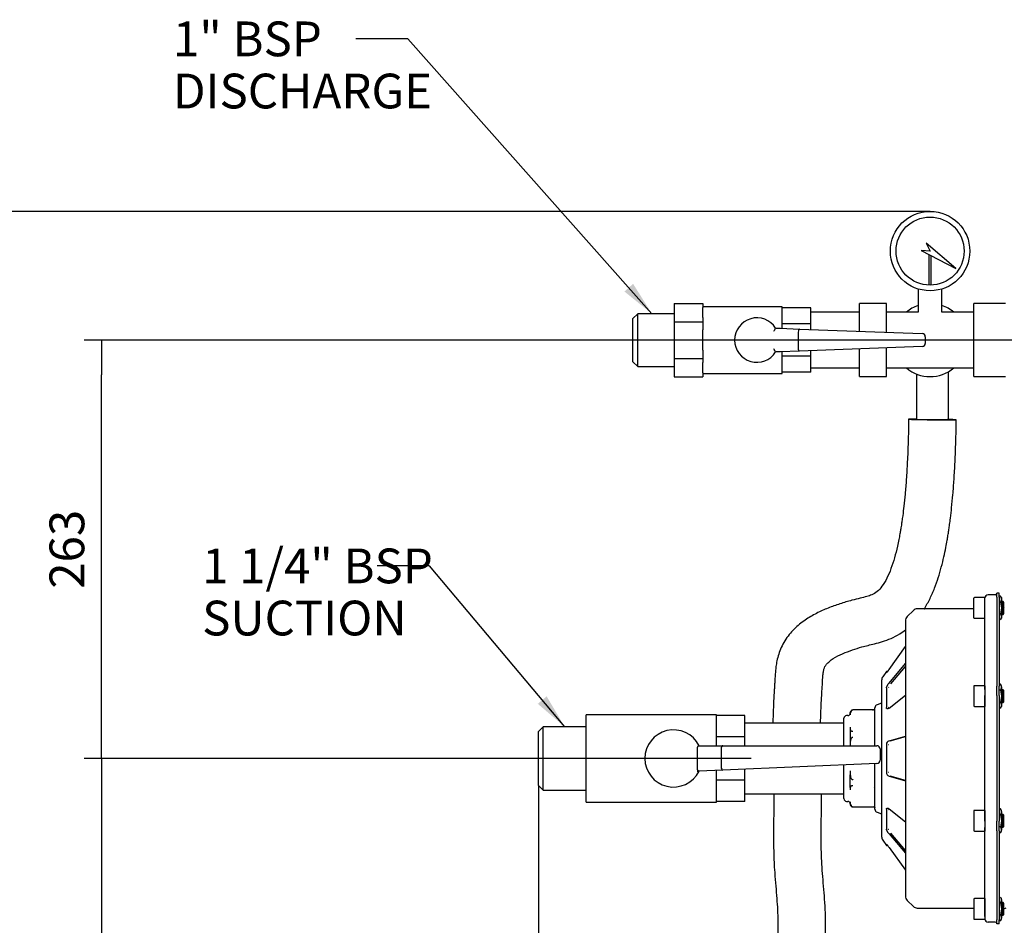
# Model space of a CAD drawing. Units: millimetres. Extents: x 62 to 2571, y 62 to 1794.
# Drawn here: x 590 to 1210, y 595 to 1165 of the extents above; entities that cross this region are included whole.
import ezdxf
from ezdxf.enums import TextEntityAlignment as Align
from ezdxf.lldxf.tags import DXFTag

# ---------------------------------------------------------------- set-up
doc = ezdxf.new("R2010")
doc.units = ezdxf.units.MM
for name, color, linetype in [('002613550_4', 7, 'Continuous'), ('002630658_4', 7, 'Continuous'), ('1_1-4_PIPE', 7, 'Continuous'), ('1_1-4_VALVE', 7, 'Continuous'), ('1_PIPEWORK_210-5', 7, 'Continuous'), ('1_VALVE', 7, 'Continuous'), ('CORPO-POMPA-CA_4', 7, 'Continuous'), ('Default', 7, 'Continuous'), ('FLANGIA-ASP-CA70', 7, 'Continuous'), ('VE_1003-FLEX_120', 7, 'Continuous'), ('VE_GAUGE', 7, 'Continuous')]:
    doc.layers.add(name, color=color, linetype=linetype)
doc.styles.add('SEACAD_seiso_ttf', font='AGENCYR.TTF')
tags = doc.linetypes.add('CENTER2', pattern=[28.575, 19.05, -3.175, 3.175, -3.175]).pattern_tags.tags
tags[10:11] = [DXFTag(74, 4), DXFTag(75, 0), DXFTag(340, '0'), DXFTag(46, 0.0), DXFTag(50, 0.0), DXFTag(44, 0.0), DXFTag(45, 0.0)]
tags[8:9] = [DXFTag(74, 4), DXFTag(75, 0), DXFTag(340, '0'), DXFTag(46, 0.0), DXFTag(50, 0.0), DXFTag(44, 0.0), DXFTag(45, 0.0)]
tags[6:7] = [DXFTag(74, 4), DXFTag(75, 0), DXFTag(340, '0'), DXFTag(46, 0.0), DXFTag(50, 0.0), DXFTag(44, 0.0), DXFTag(45, 0.0)]
tags[4:5] = [DXFTag(74, 4), DXFTag(75, 0), DXFTag(340, '0'), DXFTag(46, 0.0), DXFTag(50, 0.0), DXFTag(44, 0.0), DXFTag(45, 0.0)]
doc.dimstyles.new('ISO', dxfattribs={"dimtxt": 21.875, "dimasz": 21.875, "dimexe": 10.9375, "dimexo": 0, "dimgap": 10.9375, "dimtad": 1, "dimdec": 0, "dimtxsty": 'SEACAD_seiso_ttf', "dimblk1": '_SE_FILLED', "dimblk2": '_SE_FILLED', "dimsah": 1, "dimcen": 10.9375, "dimadec": 0, "dimazin": 0, "dimtfac": 1, "dimtdec": 0, "dimtmove": 0, "dimatfit": 3, "dimfxl": 1, "dimtolj": 1, "dimarcsym": 0})

# ---------------------------------------------------------------- blocks, each defined once
blk = doc.blocks.new('SEANNOT_GROUP')
at = {"layer": 'Default', "color": 7, "linetype": 'CENTER2'}
blk.add_line((1391.88, 963.26), (899.45, 963.26), dxfattribs=at)
blk = doc.blocks.new('SEANNOT_GROUP2')
at = {"layer": 'Default', "color": 7, "linetype": 'CENTER2'}
blk.add_line((1050.72, 699.96), (881.74, 699.96), dxfattribs=at)
blk = doc.blocks.new('SEANNOT_GROUP3')
at = {"layer": 'Default', "linetype": 'Continuous'}
blk.add_hatch(color=7, dxfattribs=at).paths.add_polyline_path([(970.99, 993.8), (988.24, 979.86), (976.45, 998.64)])
at = {"layer": 'Default', "color": 7, "linetype": 'Continuous'}
blk.add_line((834.73, 1152.8), (801.91, 1152.8), dxfattribs=at)
blk.add_lwpolyline([(834.73, 1152.8), (988.24, 979.86)], dxfattribs=at)
at = {"layer": 'Default', "color": 7, "linetype": 'Continuous', "style": 'SEACAD_seiso_ttf'}
for s, p in [('1" BSP', (686.87, 1163.74)), ('DISCHARGE', (686.87, 1130.92))]:
    blk.add_text(s, height=21.875, dxfattribs=at).set_placement(p, align=Align.TOP_LEFT)
blk = doc.blocks.new('SEANNOT_GROUP4')
at = {"layer": 'Default', "linetype": 'Continuous'}
blk.add_hatch(color=7, dxfattribs=at).paths.add_polyline_path([(916.46, 734.34), (933.34, 719.96), (922.04, 739.04)])
at = {"layer": 'Default', "color": 7, "linetype": 'Continuous'}
blk.add_line((848.11, 821.14), (815.3, 821.14), dxfattribs=at)
blk.add_lwpolyline([(848.11, 821.14), (933.34, 719.96)], dxfattribs=at)
at = {"layer": 'Default', "color": 7, "linetype": 'Continuous', "style": 'SEACAD_seiso_ttf'}
for s, p in [('1 1/4" BSP', (705.23, 832.07)), ('SUCTION', (705.23, 799.26))]:
    blk.add_text(s, height=21.875, dxfattribs=at).set_placement(p, align=Align.TOP_LEFT)
blk = doc.blocks.new('SE1')
at = {"layer": '002613550_4', "color": 7, "linetype": 'Continuous'}
for p, q in [((1190.84, 788.56), (1190.84, 800.76)), ((1197.84, 801.16), (1191.24, 801.16)), ((1197.84, 788.16), (1197.84, 801.16)), ((1209.34, 798.66), (1208.34, 798.66)), ((1209.34, 790.66), (1209.34, 798.66)), ((1209.84, 798.16), (1209.34, 798.66)), ((1209.84, 791.16), (1209.84, 798.16)), ((1191.24, 788.16), (1197.84, 788.16)), ((1208.34, 790.66), (1209.34, 790.66)), ((1209.34, 790.66), (1209.84, 791.16)), ((1190.84, 745.29), (1190.84, 733.09)), ((1197.84, 745.69), (1191.24, 745.69)), ((1197.84, 745.69), (1197.84, 732.69)), ((1209.34, 743.19), (1208.34, 743.19)), ((1209.34, 735.19), (1209.34, 743.19)), ((1209.84, 742.69), (1209.34, 743.19)), ((1209.84, 735.69), (1209.84, 742.69)), ((1191.24, 732.69), (1197.84, 732.69)), ((1208.34, 735.19), (1209.34, 735.19)), ((1209.34, 735.19), (1209.84, 735.69)), ((1190.84, 666.84), (1190.84, 654.64)), ((1197.84, 667.24), (1191.24, 667.24)), ((1197.84, 667.24), (1197.84, 654.24)), ((1209.34, 664.74), (1208.34, 664.74)), ((1209.34, 656.74), (1209.34, 664.74)), ((1209.84, 664.24), (1209.34, 664.74)), ((1209.84, 657.24), (1209.84, 664.24)), ((1209.34, 656.74), (1209.84, 657.24)), ((1191.24, 654.24), (1197.84, 654.24)), ((1208.34, 656.74), (1209.34, 656.74)), ((1190.84, 611.37), (1190.84, 599.17)), ((1197.84, 611.77), (1191.24, 611.77)), ((1197.84, 611.77), (1197.84, 598.77)), ((1209.34, 609.27), (1208.34, 609.27)), ((1209.34, 601.27), (1209.34, 609.27)), ((1209.84, 608.77), (1209.34, 609.27)), ((1209.84, 601.77), (1209.84, 608.77)), ((1208.34, 601.27), (1209.34, 601.27)), ((1209.34, 601.27), (1209.84, 601.77)), ((1191.24, 598.77), (1197.84, 598.77))]:
    blk.add_line(p, q, dxfattribs=at)
for centre, start, end in [((1191.24, 800.76), 90, 180), ((1191.24, 788.56), 180, 270), ((1191.24, 745.29), 90, 180), ((1191.24, 733.09), 180, 270), ((1191.24, 666.84), 90, 180), ((1191.24, 654.64), 180, 270), ((1191.24, 611.37), 90, 180), ((1191.24, 599.17), 180, 270)]:
    blk.add_arc(centre, 0.4, start, end, dxfattribs=at)
at = {"layer": '002630658_4', "color": 7, "linetype": 'Continuous'}
for p, q in [((1207.76, 802.17), (1206.84, 802.17)), ((1207.76, 802.17), (1208.34, 800.29)), ((1208.34, 801.16), (1207.76, 802.17)), ((1208.34, 800.29), (1207.76, 798.41)), ((1208.34, 801.16), (1208.34, 800.29)), ((1208.34, 800.29), (1208.34, 794.66)), ((1207.76, 798.41), (1206.84, 798.41)), ((1207.76, 798.41), (1208.34, 794.66)), ((1208.34, 794.66), (1207.76, 790.91)), ((1208.34, 794.66), (1208.34, 789.03)), ((1207.76, 790.91), (1206.84, 790.91)), ((1207.76, 790.91), (1208.34, 789.03)), ((1208.34, 789.03), (1207.76, 787.16)), ((1207.76, 787.16), (1208.34, 788.16)), ((1208.34, 789.03), (1208.34, 788.16)), ((1207.76, 746.69), (1206.84, 746.69)), ((1207.76, 746.69), (1208.34, 744.82)), ((1208.34, 745.69), (1207.76, 746.69)), ((1208.34, 744.82), (1207.76, 742.94)), ((1208.34, 744.82), (1208.34, 745.69)), ((1208.34, 744.82), (1208.34, 739.19)), ((1207.76, 742.94), (1206.84, 742.94)), ((1207.76, 742.94), (1208.34, 739.19)), ((1208.34, 739.19), (1207.76, 735.44)), ((1208.34, 739.19), (1208.34, 733.56)), ((1207.76, 735.44), (1206.84, 735.44)), ((1207.76, 731.68), (1206.84, 731.68)), ((1207.76, 735.44), (1208.34, 733.56)), ((1208.34, 733.56), (1207.76, 731.68)), ((1207.76, 731.68), (1208.34, 732.69)), ((1208.34, 733.56), (1208.34, 732.69)), ((1207.76, 668.24), (1206.84, 668.24)), ((1207.76, 664.49), (1206.84, 664.49)), ((1207.76, 668.24), (1208.34, 666.37)), ((1208.34, 667.24), (1207.76, 668.24)), ((1208.34, 666.37), (1207.76, 664.49)), ((1207.76, 664.49), (1208.34, 660.74)), ((1208.34, 666.37), (1208.34, 667.24)), ((1208.34, 666.37), (1208.34, 660.74)), ((1207.76, 656.99), (1206.84, 656.99)), ((1208.34, 660.74), (1207.76, 656.99)), ((1207.76, 656.99), (1208.34, 655.11)), ((1208.34, 660.74), (1208.34, 655.11)), ((1207.76, 653.23), (1206.84, 653.23)), ((1208.34, 655.11), (1207.76, 653.23)), ((1207.76, 653.23), (1208.34, 654.24)), ((1208.34, 654.24), (1208.34, 655.11)), ((1207.76, 609.02), (1206.84, 609.02)), ((1207.76, 612.77), (1208.34, 610.9)), ((1208.34, 611.77), (1207.76, 612.77)), ((1208.34, 610.9), (1207.76, 609.02)), ((1207.76, 609.02), (1208.34, 605.27)), ((1208.34, 610.9), (1208.34, 611.77)), ((1208.34, 610.9), (1208.34, 605.27)), ((1207.76, 601.51), (1206.84, 601.51)), ((1208.34, 605.27), (1207.76, 601.51)), ((1207.76, 601.51), (1208.34, 599.64)), ((1208.34, 605.27), (1208.34, 599.64)), ((1207.76, 597.76), (1206.84, 597.76)), ((1208.34, 599.64), (1207.76, 597.76)), ((1207.76, 597.76), (1208.34, 598.77)), ((1208.34, 598.77), (1208.34, 599.64))]:
    blk.add_line(p, q, dxfattribs=at)
at = {"layer": '1_1-4_PIPE', "color": 7, "linetype": 'Continuous'}
for p, q in [((1109.14, 722.21), (1046.84, 722.21)), ((1046.84, 677.71), (1109.14, 677.71))]:
    blk.add_line(p, q, dxfattribs=at)
at = {"layer": '1_1-4_VALVE', "color": 7, "linetype": 'Continuous'}
for p, q in [((946.84, 672.46), (946.84, 727.46)), ((1028.84, 727.46), (946.84, 727.46)), ((1028.84, 707.96), (1028.84, 727.46)), ((1046.84, 727.1), (1028.84, 727.1)), ((1046.84, 713.53), (1046.84, 727.1)), ((919.84, 719.96), (916.84, 716.96)), ((919.84, 679.96), (919.84, 719.96)), ((946.84, 719.96), (919.84, 719.96)), ((916.84, 682.96), (916.84, 716.96)), ((1046.84, 713.53), (1028.84, 713.53)), ((1046.84, 707.96), (1046.84, 713.53)), ((1017.8, 707.96), (1032.84, 707.96)), ((1032.84, 707.96), (1129.84, 707.96)), ((1016.71, 705.96), (1016.84, 699.96)), ((1031.84, 705.96), (1031.84, 694.69)), ((1131.84, 705.96), (1131.84, 698.88)), ((1016.84, 699.96), (1016.71, 694.03)), ((1129.93, 696.88), (1032.93, 692.66)), ((1017.84, 692.01), (1016.84, 691.96)), ((1016.84, 691.96), (1017.97, 691.96)), ((1032.93, 692.66), (1017.84, 692.01)), ((1028.84, 672.46), (1028.84, 692.49)), ((1046.84, 686.4), (1046.84, 693.27)), ((916.84, 682.96), (919.84, 679.96)), ((1046.84, 686.4), (1028.84, 686.4)), ((1046.84, 672.83), (1046.84, 686.4)), ((919.84, 679.96), (946.84, 679.96)), ((946.84, 672.46), (1028.84, 672.46)), ((1046.84, 672.83), (1028.84, 672.83))]:
    blk.add_line(p, q, dxfattribs=at)
for centre, radius, start, end in [((1001.84, 699.96), 18, 26.3878, 333.6122), ((1129.84, 705.96), 2, 0, 90), ((1129.84, 698.88), 2, 272.48955, 0)]:
    blk.add_arc(centre, radius, start, end, dxfattribs=at)
for centre, major_axis, ratio, start_param, end_param in [((1032.84, 705.96), (0, 2), 0.5, 0, 1.570796), ((1034.34, 694.73), (2.5, 0.11), 0.799728, 3.106836, 3.141593), ((1032.84, 694.66), (-0.09, 2), 0.499717, 1.570796, 3.141593)]:
    blk.add_ellipse(centre, major_axis=major_axis, ratio=ratio, start_param=start_param, end_param=end_param, dxfattribs=at)
for points, knots in [([(1017.8, 707.96), (1017.75, 707.96), (1017.7, 707.95), (1017.59, 707.91), (1017.52, 707.88), (1017.4, 707.79), (1017.33, 707.73), (1017.21, 707.6), (1017.14, 707.51), (1017.02, 707.33), (1016.96, 707.23), (1016.86, 707.01), (1016.82, 706.89), (1016.72, 706.51), (1016.68, 706.24), (1016.71, 705.96)], [0, 0, 0, 0, 0.125, 0.125, 0.25, 0.25, 0.375, 0.375, 0.5, 0.5, 0.625, 0.625, 0.75, 0.75, 1, 1, 1, 1]), ([(1016.71, 694.03), (1016.7, 693.89), (1016.7, 693.75), (1016.73, 693.48), (1016.76, 693.34), (1016.83, 693.09), (1016.88, 692.96), (1016.99, 692.74), (1017.05, 692.63), (1017.17, 692.45), (1017.24, 692.37), (1017.37, 692.23), (1017.44, 692.17), (1017.57, 692.08), (1017.63, 692.05), (1017.74, 692.01), (1017.79, 692.01), (1017.84, 692.01)], [0, 0, 0, 0, 0.125, 0.125, 0.25, 0.25, 0.375, 0.375, 0.5, 0.5, 0.625, 0.625, 0.75, 0.75, 0.875, 0.875, 1, 1, 1, 1])]:
    blk.add_open_spline(points, degree=3, knots=knots, dxfattribs=at)
at = {"layer": '1_PIPEWORK_210-5', "color": 7, "linetype": 'Continuous'}
for p, q in [((1118.89, 968.8), (1118.89, 986.26)), ((1135.89, 986.26), (1118.89, 986.26)), ((1135.89, 968.17), (1135.89, 986.26)), ((1190.79, 940.26), (1190.79, 986.26)), ((1210.89, 986.26), (1190.79, 986.26)), ((1118.89, 980.76), (1088.34, 980.76)), ((1155.84, 980.76), (1135.89, 980.76)), ((1190.79, 980.76), (1170.84, 980.76)), ((1118.89, 940.26), (1118.89, 957.72)), ((1135.89, 940.26), (1135.89, 958.36)), ((1088.34, 945.76), (1118.89, 945.76)), ((1135.89, 945.76), (1163.34, 945.76)), ((1163.34, 945.76), (1190.79, 945.76)), ((1118.89, 940.26), (1135.89, 940.26)), ((1190.79, 940.26), (1210.89, 940.26))]:
    blk.add_line(p, q, dxfattribs=at)
for start, end in [(109.03144, 130.45908), (49.54092, 70.96856), (229.54092, 310.45908)]:
    blk.add_arc((1163.34, 963.26), 23, start, end, dxfattribs=at)
at = {"layer": '1_VALVE', "color": 7, "linetype": 'Continuous'}
for p, q in [((1002.34, 986.36), (1002.34, 974.81)), ((1002.34, 986.36), (1020.34, 986.36)), ((1020.34, 986.36), (1020.34, 983.79)), ((979.34, 979.86), (976.34, 976.86)), ((979.34, 946.66), (979.34, 979.86)), ((1002.34, 979.86), (979.34, 979.86)), ((1070.34, 984.26), (1020.34, 984.26)), ((1020.34, 977.38), (1020.34, 983.79)), ((1070.34, 970.61), (1070.34, 984.26)), ((1088.34, 983.47), (1070.34, 983.47)), ((1088.34, 973.37), (1088.34, 983.47)), ((976.34, 949.66), (976.34, 976.86)), ((1002.34, 974.81), (1020.34, 974.81)), ((1002.34, 974.81), (1002.34, 951.72)), ((1020.34, 977.38), (1020.34, 974.81)), ((1020.34, 974.81), (1020.34, 969.67)), ((1088.34, 973.37), (1070.34, 973.37)), ((1088.34, 969.94), (1088.34, 973.37)), ((1020.34, 956.86), (1020.34, 969.67)), ((1066.17, 970.76), (1069.25, 970.65)), ((1069.25, 970.65), (1081.25, 970.2)), ((1080.34, 968.18), (1080.34, 958.35)), ((1081.25, 970.2), (1158.42, 967.34)), ((1160.34, 965.34), (1160.34, 961.19)), ((1020.34, 956.86), (1020.34, 951.72)), ((1069.25, 955.88), (1066.17, 955.76)), ((1081.25, 956.32), (1069.25, 955.88)), ((1070.34, 942.26), (1070.34, 955.92)), ((1158.42, 959.19), (1081.25, 956.32)), ((1088.34, 953.16), (1088.34, 956.59)), ((976.34, 949.66), (979.34, 946.66)), ((1002.34, 951.72), (1020.34, 951.72)), ((1002.34, 951.72), (1002.34, 940.17)), ((1020.34, 951.72), (1020.34, 949.15)), ((1020.34, 942.74), (1020.34, 949.15)), ((1088.34, 953.16), (1070.34, 953.16)), ((1088.34, 943.06), (1088.34, 953.16)), ((979.34, 946.66), (1002.34, 946.66)), ((1020.34, 942.74), (1020.34, 940.17)), ((1020.34, 942.26), (1070.34, 942.26)), ((1088.34, 943.06), (1070.34, 943.06)), ((1002.34, 940.17), (1020.34, 940.17))]:
    blk.add_line(p, q, dxfattribs=at)
for centre, radius, start, end in [((1054.34, 963.26), 14, 32.39237, 327.60763), ((1019.71, 997.39), 53.54, 327.73529, 330.18047), ((1158.34, 965.34), 2, 0, 87.87167), ((1158.34, 961.19), 2, 272.12833, 0), ((1019.71, 929.14), 53.54, 29.81953, 32.26471)]:
    blk.add_arc(centre, radius, start, end, dxfattribs=at)
for centre, major_axis, ratio, start_param, end_param in [((1081.17, 968.21), (0.07, 2), 0.414011, 0, 1.570796), ((1083.17, 968.13), (-2.83, 0.11), 0.706863, 0, 0.026263), ((1083.17, 958.4), (2.83, 0.11), 0.706863, 3.115329, 3.141593), ((1081.17, 958.32), (-0.07, 2), 0.414011, 1.570796, 3.141593)]:
    blk.add_ellipse(centre, major_axis=major_axis, ratio=ratio, start_param=start_param, end_param=end_param, dxfattribs=at)
at = {"layer": 'CORPO-POMPA-CA_4', "color": 7, "linetype": 'Continuous'}
for p, q in [((1210.06, 794.58), (1209.84, 794.77)), ((1209.84, 605.16), (1210.06, 605.35))]:
    blk.add_line(p, q, dxfattribs=at)
blk.add_arc((1211.04, 604.21), 1.5, 90, 130.83471, dxfattribs=at)
at = {"layer": 'FLANGIA-ASP-CA70', "color": 7, "linetype": 'Continuous'}
for p, q in [((1204.34, 802.96), (1199.84, 802.96)), ((1205.34, 801.47), (1205.34, 803.96)), ((1206.84, 803.96), (1205.34, 803.96)), ((1205.34, 801.47), (1205.34, 745.53)), ((1206.84, 801.47), (1206.84, 803.96)), ((1206.84, 801.47), (1206.84, 745.53)), ((1190.84, 794.12), (1155.29, 794.12)), ((1197.84, 743.41), (1197.84, 799.35)), ((1152.82, 793.1), (1149.02, 789.29)), ((1147.84, 786.46), (1147.84, 613.46)), ((1137.51, 755.9), (1147.84, 770.37)), ((1137.51, 747.38), (1147.84, 759.65)), ((1138.62, 746.97), (1147.84, 757.93)), ((1135.92, 754.72), (1133.58, 751.38)), ((1136.73, 754.86), (1135.92, 754.72)), ((1135.92, 754.01), (1135.92, 754.72)), ((1132.85, 749.08), (1132.85, 650.84)), ((1135.92, 744.39), (1135.92, 731.97)), ((1205.34, 739.52), (1205.34, 745.53)), ((1206.84, 739.52), (1206.84, 745.53)), ((1137.51, 731.65), (1147.84, 739.85)), ((1197.84, 660.41), (1197.84, 739.52)), ((1205.34, 739.52), (1205.34, 660.41)), ((1206.84, 739.52), (1206.84, 660.41)), ((1128.64, 707.96), (1128.64, 731.92)), ((1132.85, 734.86), (1129.96, 733.8)), ((1109.14, 707.96), (1109.14, 725.26)), ((1111.64, 726.96), (1110.84, 726.96)), ((1113.14, 728.6), (1113.14, 728.96)), ((1113.14, 728.6), (1113.14, 727.84)), ((1127.94, 730.46), (1114.64, 730.46)), ((1113.14, 719.02), (1113.14, 718.27)), ((1113.14, 718.27), (1113.14, 710.29)), ((1114.64, 717.23), (1114.64, 717.11)), ((1137.51, 711.09), (1147.84, 713.97)), ((1138.21, 711.11), (1147.84, 713.8)), ((1113.14, 710.29), (1113.14, 708.79)), ((1135.92, 708.75), (1135.92, 691.18)), ((1109.14, 674.66), (1109.14, 695.98)), ((1128.64, 668), (1128.64, 696.83)), ((1113.14, 691.14), (1113.14, 689.64)), ((1113.14, 681.66), (1113.14, 689.64)), ((1137.51, 688.84), (1147.84, 685.96)), ((1147.84, 686.13), (1138.21, 688.81)), ((1113.14, 681.66), (1113.14, 680.91)), ((1114.64, 686.86), (1114.64, 686.69)), ((1110.84, 672.96), (1111.64, 672.96)), ((1113.14, 672.08), (1113.14, 671.33)), ((1113.14, 671.33), (1113.14, 670.96)), ((1114.64, 669.6), (1114.64, 669.55)), ((1114.64, 669.46), (1127.94, 669.46)), ((1129.96, 666.12), (1132.85, 665.07)), ((1135.92, 667.96), (1135.92, 655.54)), ((1137.51, 668.28), (1147.84, 660.08)), ((1205.34, 654.4), (1205.34, 660.41)), ((1206.84, 654.4), (1206.84, 660.41)), ((1137.51, 652.54), (1147.84, 640.28)), ((1147.84, 642), (1138.62, 652.96)), ((1197.84, 600.58), (1197.84, 656.52)), ((1205.34, 654.4), (1205.34, 598.45)), ((1206.84, 654.4), (1206.84, 598.45)), ((1133.58, 648.55), (1135.92, 645.21)), ((1135.92, 645.92), (1135.92, 645.21)), ((1135.92, 645.21), (1136.73, 645.07)), ((1137.51, 644.03), (1147.84, 629.56)), ((1149.02, 610.64), (1152.82, 606.83)), ((1155.29, 605.81), (1190.84, 605.81)), ((1204.34, 596.96), (1199.84, 596.96)), ((1205.34, 595.96), (1205.34, 598.45)), ((1206.84, 595.96), (1205.34, 595.96)), ((1206.84, 595.96), (1206.84, 598.45))]:
    blk.add_line(p, q, dxfattribs=at)
for centre, radius, start, end in [((1199.84, 800.96), 2, 90, 180), ((1204.34, 803.96), 1, 270, 0), ((1155.29, 790.62), 3.5, 90, 135), ((1151.84, 786.46), 4, 135, 180), ((1136.85, 749.08), 4, 145, 180), ((1137.04, 745.09), 0.528, 277.1892, 317.47122), ((1130.64, 731.92), 2, 110, 180), ((1137.06, 732.69), 0.606, 273.91203, 306.91185), ((1110.84, 725.26), 1.7, 90, 180), ((1111.64, 728.46), 1.5, 270, 0), ((1114.64, 728.96), 1.5, 90, 180), ((1108.75, 730.36), 5.89, 359.73591, 0.24585), ((1127.19, 721.84), 8.54, 87.0796, 90.2964), ((1127.94, 731.16), 0.7, 270, 0), ((1126.14, 719.44), 2.51, 334.19944, 348.53633), ((1034.67, 713.15), 79.97, 359.93764, 0.06236), ((1125.52, 719.45), 3.15, 339.61785, 348.16739), ((1138.38, 708.78), 2.47, 110.69441, 180.86797), ((1137.08, 710.6), 1.82, 270.71646, 280.96573), ((1138.38, 691.14), 2.47, 179.13288, 249.30474), ((1137.09, 689.36), 1.78, 78.94418, 89.38419), ((1082.02, 682.76), 32.62, 359.89324, 0.10676), ((1126.15, 680.5), 2.5, 11.5904, 25.86907), ((1110.84, 674.66), 1.7, 180, 270), ((1111.64, 671.46), 1.5, 0, 90), ((1114.64, 670.96), 1.5, 180, 270), ((1127.18, 678.19), 8.64, 269.73511, 272.91479), ((1127.94, 668.76), 0.7, 0, 90), ((1130.64, 668), 2, 180, 250), ((1137.06, 667.23), 0.614, 53.29754, 85.87886), ((1136.85, 650.84), 4, 180, 215), ((1137.04, 654.85), 0.522, 42.30504, 83.04617), ((1151.84, 613.46), 4, 180, 225), ((1155.29, 609.31), 3.5, 225, 270), ((1199.84, 598.96), 2, 180, 270), ((1204.34, 595.96), 1, 0, 90)]:
    blk.add_arc(centre, radius, start, end, dxfattribs=at)
for points, knots in [([(1137.51, 755.9), (1137.33, 755.65), (1137.15, 755.4), (1136.89, 755.06), (1136.81, 754.95), (1136.64, 754.74), (1136.56, 754.64), (1136.41, 754.46), (1136.34, 754.37), (1136.2, 754.22), (1136.14, 754.15), (1136.03, 754.05), (1135.99, 754.01), (1135.93, 753.98), (1135.92, 753.98), (1135.92, 754.01)], [0, 0, 0, 0, 0.25, 0.25, 0.375, 0.375, 0.5, 0.5, 0.625, 0.625, 0.75, 0.75, 0.875, 0.875, 1, 1, 1, 1]), ([(1135.92, 744.39), (1135.92, 744.48), (1135.93, 744.59), (1135.99, 744.83), (1136.04, 744.96), (1136.14, 745.23), (1136.2, 745.37), (1136.34, 745.64), (1136.41, 745.78), (1136.56, 746.05), (1136.65, 746.19), (1136.81, 746.45), (1136.9, 746.57), (1137.15, 746.94), (1137.33, 747.17), (1137.51, 747.38)], [0, 0, 0, 0, 0.125, 0.125, 0.25, 0.25, 0.375, 0.375, 0.5, 0.5, 0.625, 0.625, 0.75, 0.75, 1, 1, 1, 1]), ([(1137.51, 731.65), (1137.33, 731.51), (1137.15, 731.39), (1136.89, 731.28), (1136.81, 731.25), (1136.64, 731.21), (1136.56, 731.21), (1136.41, 731.21), (1136.34, 731.23), (1136.2, 731.29), (1136.14, 731.33), (1136.03, 731.46), (1135.99, 731.54), (1135.93, 731.73), (1135.92, 731.84), (1135.92, 731.97)], [0, 0, 0, 0, 0.25, 0.25, 0.375, 0.375, 0.5, 0.5, 0.625, 0.625, 0.75, 0.75, 0.875, 0.875, 1, 1, 1, 1]), ([(1113.14, 727.84), (1113.14, 727.73), (1113.14, 727.6), (1113.13, 727.47), (1113.13, 727.45)], [0, 0, 0, 0, 0.04310857, 0.05065546, 0.05065546, 0.05065546, 0.05065546]), ([(1114.64, 730.38), (1114.62, 730.38), (1114.56, 730.38), (1114.48, 730.37), (1114.39, 730.36), (1114.28, 730.33), (1114.14, 730.29), (1114.01, 730.23), (1113.87, 730.14), (1113.7, 730.02), (1113.54, 729.84), (1113.4, 729.63), (1113.29, 729.42), (1113.21, 729.17), (1113.15, 728.89), (1113.15, 728.7), (1113.14, 728.6)], [0, 0, 0, 0, 0.022147, 0.045944, 0.071204, 0.097633, 0.141069, 0.197835, 0.237346, 0.30588, 0.422144, 0.512479, 0.615449, 0.731027, 0.859209, 1, 1, 1, 1]), ([(1113.12, 719.58), (1113.13, 719.49), (1113.14, 719.3), (1113.14, 719.12), (1113.14, 719.02)], [0.94232076, 0.94232076, 0.94232076, 0.94232076, 0.9710413, 1, 1, 1, 1]), ([(1113.14, 718.27), (1113.14, 718.24), (1113.15, 718.17), (1113.16, 718.07), (1113.18, 717.97), (1113.21, 717.89), (1113.27, 717.77), (1113.36, 717.62), (1113.53, 717.46), (1113.71, 717.34), (1113.88, 717.26), (1114.02, 717.2), (1114.15, 717.16), (1114.31, 717.13), (1114.47, 717.11), (1114.59, 717.11), (1114.64, 717.11)], [0, 0, 0, 0, 0.074769, 0.144769, 0.209991, 0.270424, 0.326056, 0.462994, 0.586656, 0.700411, 0.767578, 0.806094, 0.86114, 0.904236, 0.954653, 1, 1, 1, 1]), ([(1114.64, 713.24), (1114.62, 713.24), (1114.56, 713.23), (1114.48, 713.22), (1114.39, 713.2), (1114.28, 713.16), (1114.15, 713.09), (1113.95, 712.94), (1113.72, 712.68), (1113.52, 712.32), (1113.35, 711.89), (1113.25, 711.46), (1113.18, 711.04), (1113.15, 710.67), (1113.15, 710.41), (1113.14, 710.29)], [0, 0, 0, 0, 0.021928, 0.045649, 0.070979, 0.097618, 0.138995, 0.197792, 0.305631, 0.42187, 0.542932, 0.685306, 0.790467, 0.895334, 1, 1, 1, 1]), ([(1113.14, 708.79), (1113.14, 708.63), (1113.14, 708.36), (1113.13, 708.08), (1113.13, 707.96)], [0, 0, 0, 0, 0.05344357, 0.09325351, 0.09325351, 0.09325351, 0.09325351]), ([(1113.14, 689.64), (1113.14, 689.56), (1113.15, 689.42), (1113.16, 689.19), (1113.18, 688.96), (1113.21, 688.74), (1113.26, 688.44), (1113.35, 688.05), (1113.51, 687.63), (1113.69, 687.31), (1113.86, 687.09), (1113.99, 686.96), (1114.14, 686.84), (1114.3, 686.75), (1114.47, 686.7), (1114.59, 686.69), (1114.64, 686.69)], [0, 0, 0, 0, 0.062259, 0.124839, 0.187758, 0.251038, 0.314705, 0.443591, 0.578117, 0.694344, 0.748227, 0.802359, 0.856639, 0.902513, 0.954397, 1, 1, 1, 1]), ([(1114.64, 682.82), (1114.62, 682.82), (1114.56, 682.82), (1114.48, 682.81), (1114.39, 682.81), (1114.28, 682.79), (1114.14, 682.76), (1114.01, 682.72), (1113.87, 682.67), (1113.7, 682.59), (1113.54, 682.47), (1113.4, 682.34), (1113.29, 682.2), (1113.21, 682.03), (1113.15, 681.85), (1113.15, 681.72), (1113.14, 681.66)], [0, 0, 0, 0, 0.022163, 0.045959, 0.071198, 0.097594, 0.14112, 0.197735, 0.237119, 0.305719, 0.421947, 0.512301, 0.615301, 0.730919, 0.85915, 1, 1, 1, 1]), ([(1113.14, 680.91), (1113.14, 680.83), (1113.14, 680.63), (1113.13, 680.44), (1113.12, 680.32)], [0, 0, 0, 0, 0.0244421, 0.06089493, 0.06089493, 0.06089493, 0.06089493]), ([(1128.59, 681.12), (1128.59, 681.14), (1128.57, 681.22), (1128.53, 681.38), (1128.48, 681.51), (1128.46, 681.57)], [0.2490047, 0.2490047, 0.2490047, 0.2490047, 0.2691632, 0.3761459, 0.4725141, 0.4725141, 0.4725141, 0.4725141]), ([(1113.12, 672.57), (1113.12, 672.54), (1113.14, 672.37), (1113.14, 672.21), (1113.14, 672.08)], [0.93764786, 0.93764786, 0.93764786, 0.93764786, 0.95044818, 1, 1, 1, 1]), ([(1113.14, 671.33), (1113.14, 671.28), (1113.15, 671.18), (1113.16, 671.03), (1113.18, 670.89), (1113.21, 670.75), (1113.25, 670.63), (1113.3, 670.51), (1113.35, 670.4), (1113.4, 670.29), (1113.46, 670.2), (1113.56, 670.06), (1113.7, 669.91), (1113.87, 669.78), (1114.01, 669.7), (1114.14, 669.64), (1114.31, 669.59), (1114.47, 669.55), (1114.59, 669.55), (1114.64, 669.55)], [0, 0, 0, 0, 0.071995, 0.140837, 0.206526, 0.269063, 0.328449, 0.384685, 0.43777, 0.487699, 0.534468, 0.578077, 0.694315, 0.762843, 0.802332, 0.859053, 0.902508, 0.954102, 1, 1, 1, 1]), ([(1128.57, 669.36), (1128.59, 669.33), (1128.63, 669.25), (1128.64, 669.16), (1128.64, 669.1)], [0.7475218, 0.7475218, 0.7475218, 0.7475218, 0.8146818, 1, 1, 1, 1]), ([(1135.92, 667.96), (1135.92, 668.09), (1135.93, 668.2), (1135.99, 668.39), (1136.04, 668.47), (1136.14, 668.59), (1136.2, 668.64), (1136.34, 668.7), (1136.41, 668.72), (1136.56, 668.72), (1136.65, 668.71), (1136.81, 668.68), (1136.9, 668.65), (1137.15, 668.53), (1137.33, 668.42), (1137.51, 668.28)], [0, 0, 0, 0, 0.125, 0.125, 0.25, 0.25, 0.375, 0.375, 0.5, 0.5, 0.625, 0.625, 0.75, 0.75, 1, 1, 1, 1]), ([(1137.51, 652.54), (1137.33, 652.76), (1137.15, 652.99), (1136.89, 653.36), (1136.81, 653.49), (1136.64, 653.75), (1136.56, 653.88), (1136.41, 654.15), (1136.34, 654.29), (1136.2, 654.56), (1136.14, 654.7), (1136.03, 654.97), (1135.99, 655.1), (1135.93, 655.34), (1135.92, 655.45), (1135.92, 655.54)], [0, 0, 0, 0, 0.25, 0.25, 0.375, 0.375, 0.5, 0.5, 0.625, 0.625, 0.75, 0.75, 0.875, 0.875, 1, 1, 1, 1]), ([(1135.92, 645.92), (1135.92, 645.94), (1135.93, 645.95), (1135.99, 645.91), (1136.04, 645.88), (1136.14, 645.78), (1136.2, 645.71), (1136.34, 645.56), (1136.41, 645.47), (1136.56, 645.28), (1136.65, 645.18), (1136.81, 644.97), (1136.9, 644.86), (1137.15, 644.52), (1137.33, 644.28), (1137.51, 644.03)], [0, 0, 0, 0, 0.125, 0.125, 0.25, 0.25, 0.375, 0.375, 0.5, 0.5, 0.625, 0.625, 0.75, 0.75, 1, 1, 1, 1])]:
    blk.add_open_spline(points, degree=3, knots=knots, dxfattribs=at)
for points in [[(1114.64, 730.33), (1114.56, 730.33), (1114.41, 730.31), (1114.21, 730.24), (1114.03, 730.12), (1113.89, 729.98), (1113.76, 729.82), (1113.67, 729.63), (1113.6, 729.43), (1113.55, 729.2), (1113.54, 729.03), (1113.54, 728.94)], [(1113.12, 692.24), (1113.14, 691.87), (1113.14, 691.51), (1113.14, 691.14)], [(1113.54, 670.99), (1113.54, 670.9), (1113.55, 670.73), (1113.6, 670.5), (1113.67, 670.29), (1113.76, 670.11), (1113.89, 669.95), (1114.03, 669.8), (1114.21, 669.69), (1114.41, 669.62), (1114.56, 669.6), (1114.64, 669.6)]]:
    blk.add_open_spline(points, degree=3, dxfattribs=at)
at = {"layer": 'VE_1003-FLEX_120', "color": 7, "linetype": 'Continuous'}
for p, q in [((1174.84, 913.26), (1174.84, 943.26)), ((1154.84, 941.89), (1154.84, 913.39)), ((1158.48, 913.26), (1174.84, 913.26))]:
    blk.add_line(p, q, dxfattribs=at)
for major_axis, ratio, start_param, end_param in [((-15, 0.19), 0.010725, 5.442332, 6.283185), ((-15, 0.19), 0.010725, 0, 4.022548), ((10, -0.13), 0.010724, 3.141732, 4.022618)]:
    blk.add_ellipse((1164.84, 913.26), major_axis=major_axis, ratio=ratio, start_param=start_param, end_param=end_param, dxfattribs=at)
for points, knots in [([(1149.84, 913.46), (1149.76, 908.21), (1149.6, 899.91), (1149.09, 887.04), (1148.45, 876.15), (1147.7, 866.86), (1146.93, 859.24), (1146.24, 853.58), (1145.69, 849.6), (1145.32, 847.06), (1145.03, 845.23), (1144.72, 843.39), (1144.3, 840.94), (1143.65, 837.5), (1142.59, 832.49), (1141.05, 826.34), (1138.89, 819.58), (1136.35, 813.52), (1133.47, 808.58), (1130.3, 804.96), (1126.92, 802.93), (1123.27, 801.74), (1119.06, 800.77), (1113.34, 799.32), (1106.56, 797.34), (1099.08, 794.66), (1091.7, 791.36), (1084.43, 787.13), (1078.73, 782.52), (1074.63, 777.98), (1071.88, 774.11), (1069.65, 769.94), (1068.02, 765.68), (1066.95, 761.6), (1066.25, 757.4), (1065.89, 753.43), (1065.71, 749.81), (1065.54, 747.02), (1065.39, 744.57), (1065.19, 741.48), (1064.94, 737.33), (1064.67, 731.88), (1064.51, 726.75), (1064.46, 723.44), (1064.45, 722.19)], [0, 0, 0, 0, 0.0292593, 0.0550857, 0.0774997, 0.096523, 0.1121761, 0.1244863, 0.13156, 0.1368063, 0.1402447, 0.1429728, 0.1482725, 0.1554735, 0.1645004, 0.1797005, 0.1943184, 0.2080039, 0.2199282, 0.229308, 0.2372015, 0.2437553, 0.2527815, 0.2637196, 0.2799481, 0.2960621, 0.3124426, 0.3294454, 0.3475705, 0.3571511, 0.3668788, 0.3766571, 0.3860731, 0.3947785, 0.4024451, 0.4122132, 0.4192561, 0.4247361, 0.4294315, 0.434445, 0.443933, 0.4553825, 0.4690893, 0.4774012, 0.4774012, 0.4774012, 0.4774012]), ([(1159.68, 794.12), (1159.7, 794.15), (1161.03, 796.26), (1163.37, 800.54), (1166.22, 807.1), (1168.54, 813.67), (1170.47, 820.28), (1172.03, 826.65), (1173.21, 832.32), (1174.03, 836.77), (1174.53, 839.75), (1174.89, 842.01), (1175.24, 844.3), (1175.69, 847.44), (1176.28, 852.02), (1177, 858.27), (1177.77, 866.39), (1178.5, 876), (1179.12, 887.01), (1179.61, 899.77), (1179.76, 907.94), (1179.84, 913.07)], [0.7506501, 0.7506501, 0.7506501, 0.7506501, 0.7508693, 0.7659564, 0.7805267, 0.7947148, 0.808741, 0.8227457, 0.8350066, 0.844259, 0.8505753, 0.8535666, 0.858306, 0.8648033, 0.8730401, 0.886703, 0.9034063, 0.9231017, 0.9457664, 0.971399, 1, 1, 1, 1]), ([(1094.45, 722.19), (1094.46, 723.57), (1094.52, 727.26), (1094.74, 733.04), (1095.06, 738.47), (1095.33, 742.71), (1095.57, 746.43), (1095.75, 750.25), (1096.02, 753.62), (1096.45, 755.98), (1097.15, 757.85), (1098.32, 759.53), (1100.09, 761.21), (1103.38, 763.55), (1108.27, 766), (1114.36, 768.31), (1119.73, 769.95), (1124.35, 771.18), (1128.67, 772.19), (1133.57, 773.47), (1138.94, 775.45), (1143.81, 777.99), (1146.72, 780), (1147.89, 780.9)], [0.5231256, 0.5231256, 0.5231256, 0.5231256, 0.5324302, 0.5477015, 0.5608554, 0.5666661, 0.57418, 0.5838916, 0.5902165, 0.5949643, 0.5985801, 0.6023561, 0.6074081, 0.6134809, 0.6271323, 0.6407931, 0.653451, 0.6615781, 0.670136, 0.6806668, 0.6926209, 0.7051711, 0.7142709, 0.7142709, 0.7142709, 0.7142709]), ([(1065.03, 677.71), (1065.03, 675.31), (1065.01, 670.86), (1064.92, 664.15), (1064.83, 656.81), (1064.79, 648.47), (1064.92, 639.48), (1065.32, 630.51), (1066.02, 621.91), (1066.72, 613.94), (1067.27, 606.48), (1067.6, 599.14), (1067.52, 591.15), (1067.23, 581.78), (1067.04, 569.63), (1066.91, 554.55), (1066.88, 536.44), (1066.94, 515.94), (1067.02, 502.93), (1067.08, 494.85)], [0.5903046, 0.5903046, 0.5903046, 0.5903046, 0.6137347, 0.6365273, 0.6583581, 0.6792701, 0.6998639, 0.7201863, 0.7385684, 0.755527, 0.7712054, 0.7859594, 0.8019629, 0.8214015, 0.8432311, 0.8765635, 0.9137804, 0.9549189, 1, 1, 1, 1]), ([(1097.08, 495.07), (1097.03, 501.8), (1096.96, 512.68), (1096.89, 529.94), (1096.89, 545.37), (1096.94, 559.46), (1097.07, 572.1), (1097.27, 583.39), (1097.62, 593.62), (1097.51, 602.68), (1097.02, 611.31), (1096.34, 619.56), (1095.63, 627.57), (1095.1, 635.39), (1094.85, 643.05), (1094.79, 650.53), (1094.84, 657.48), (1094.92, 663.73), (1094.99, 669.49), (1095.03, 674.02), (1095.03, 676.8), (1095.03, 677.64)], [0, 0, 0, 0, 0.0375482, 0.0721944, 0.1039306, 0.1327426, 0.1586021, 0.1815091, 0.2021226, 0.2211642, 0.2390338, 0.2566072, 0.2737716, 0.290552, 0.307668, 0.3251579, 0.3432071, 0.3620979, 0.3814527, 0.4011303, 0.409408, 0.409408, 0.409408, 0.409408])]:
    blk.add_open_spline(points, degree=3, knots=knots, dxfattribs=at)
at = {"layer": 'VE_GAUGE', "color": 7, "linetype": 'Continuous'}
for p, q in [((1160.8, 1024.32), (1163.34, 1019.26)), ((1179.5, 1008.4), (1160.8, 1024.32)), ((1163.34, 1019.26), (1157.7, 1019.72)), ((1157.7, 1019.72), (1179.5, 1008.4)), ((1162.62, 1017.16), (1162.62, 997.84)), ((1164.06, 997.84), (1164.06, 1016.41)), ((1155.84, 995.42), (1155.84, 980.76)), ((1170.84, 980.76), (1170.84, 995.42))]:
    blk.add_line(p, q, dxfattribs=at)
for radius in [25, 21.44]:
    blk.add_circle((1163.34, 1019.26), radius, dxfattribs=at)
blk = doc.blocks.new('_SE_FILLED')
at = {"color": 0}
blk.add_line((0, 0), (-1, 0), dxfattribs=at)
blk.add_solid([(0, 0), (-1, -0.1665), (-1, 0.1665), (0, 0)], dxfattribs=at)
blk = doc.blocks.new('DMBLK276')
at = {"layer": 'Default', "color": 0, "linetype": 'Continuous', "lineweight": -2, "transparency": 16777216}
for p, q in [((1163.34, 1044.26), (476.92, 1044.26)), ((487.86, 326.34), (487.86, 1022.39)), ((1272.71, 304.46), (476.92, 304.46))]:
    blk.add_line(p, q, dxfattribs=at)
at = {"layer": 'Defpoints', "color": 0, "linetype": 'Continuous', "transparency": 16777216}
for p in [(487.86, 1044.26), (1163.34, 1044.26), (1272.71, 304.46)]:
    blk.add_point(p, dxfattribs=at)
at = {"layer": 'Default', "color": 0, "linetype": 'Continuous', "lineweight": -2, "transparency": 16777216, "xscale": 21.875, "yscale": 21.875, "zscale": 21.875}
for p, rotation in [((487.86, 1044.26), 90), ((487.86, 304.46), 270)]:
    blk.add_blockref('_SE_FILLED', p, dxfattribs=dict(at, rotation=rotation))
at = {"layer": 'Default', "color": 0, "linetype": 'Continuous', "transparency": 16777216, "insert": (465.99, 674.36), "char_height": 21.875, "attachment_point": 5, "rotation": 90, "style": 'SEACAD_seiso_ttf'}
blk.add_mtext('\\A1;\\A1;740', dxfattribs=at)
blk = doc.blocks.new('DMBLK277')
at = {"layer": 'Default', "color": 0, "linetype": 'Continuous', "lineweight": -2, "transparency": 16777216}
for p, q in [((916.84, 682.96), (916.84, 175.72)), ((1572.68, 426.26), (1572.68, 175.72)), ((938.72, 186.66), (1550.8, 186.66))]:
    blk.add_line(p, q, dxfattribs=at)
at = {"layer": 'Defpoints', "color": 0, "linetype": 'Continuous', "transparency": 16777216}
for p in [(916.84, 682.96), (1572.68, 426.26), (1572.68, 186.66)]:
    blk.add_point(p, dxfattribs=at)
at = {"layer": 'Default', "color": 0, "linetype": 'Continuous', "lineweight": -2, "transparency": 16777216, "xscale": 21.875, "yscale": 21.875, "zscale": 21.875, "rotation": 180}
blk.add_blockref('_SE_FILLED', (916.84, 186.66), dxfattribs=at)
at = {"layer": 'Default', "color": 0, "linetype": 'Continuous', "lineweight": -2, "transparency": 16777216, "xscale": 21.875, "yscale": 21.875, "zscale": 21.875}
blk.add_blockref('_SE_FILLED', (1572.68, 186.66), dxfattribs=at)
at = {"layer": 'Default', "color": 0, "linetype": 'Continuous', "transparency": 16777216, "insert": (1244.76, 208.53), "char_height": 21.875, "attachment_point": 5, "style": 'SEACAD_seiso_ttf'}
blk.add_mtext('\\A1;\\A1;656', dxfattribs=at)
blk = doc.blocks.new('DMBLK279')
at = {"layer": 'Default', "color": 0, "linetype": 'Continuous', "lineweight": -2, "transparency": 16777216}
for p, q in [((899.45, 963.26), (631.04, 963.26)), ((641.98, 721.84), (641.98, 941.39)), ((881.74, 699.96), (631.04, 699.96))]:
    blk.add_line(p, q, dxfattribs=at)
at = {"layer": 'Defpoints', "color": 0, "linetype": 'Continuous', "transparency": 16777216}
for p in [(641.98, 963.26), (899.45, 963.26), (881.74, 699.96)]:
    blk.add_point(p, dxfattribs=at)
at = {"layer": 'Default', "color": 0, "linetype": 'Continuous', "lineweight": -2, "transparency": 16777216, "xscale": 21.875, "yscale": 21.875, "zscale": 21.875}
for p, rotation in [((641.98, 963.26), 90), ((641.98, 699.96), 270)]:
    blk.add_blockref('_SE_FILLED', p, dxfattribs=dict(at, rotation=rotation))
at = {"layer": 'Default', "color": 0, "linetype": 'Continuous', "transparency": 16777216, "insert": (620.1, 831.61), "char_height": 21.875, "attachment_point": 5, "rotation": 90, "style": 'SEACAD_seiso_ttf'}
blk.add_mtext('\\A1;\\A1;263', dxfattribs=at)
blk = doc.blocks.new('DMBLK280')
at = {"layer": 'Default', "color": 0, "linetype": 'Continuous', "lineweight": -2, "transparency": 16777216}
for p, q in [((881.74, 699.96), (631.04, 699.96)), ((641.98, 678.09), (641.98, 326.34)), ((1244.21, 304.46), (631.04, 304.46))]:
    blk.add_line(p, q, dxfattribs=at)
at = {"layer": 'Defpoints', "color": 0, "linetype": 'Continuous', "transparency": 16777216}
for p in [(881.74, 699.96), (641.98, 304.46), (1244.21, 304.46)]:
    blk.add_point(p, dxfattribs=at)
at = {"layer": 'Default', "color": 0, "linetype": 'Continuous', "lineweight": -2, "transparency": 16777216, "xscale": 21.875, "yscale": 21.875, "zscale": 21.875}
for p, rotation in [((641.98, 699.96), 90), ((641.98, 304.46), 270)]:
    blk.add_blockref('_SE_FILLED', p, dxfattribs=dict(at, rotation=rotation))
at = {"layer": 'Default', "color": 0, "linetype": 'Continuous', "transparency": 16777216, "insert": (620.1, 502.21), "char_height": 21.875, "attachment_point": 5, "rotation": 90, "style": 'SEACAD_seiso_ttf'}
blk.add_mtext('\\A1;\\A1;396', dxfattribs=at)

msp = doc.modelspace()

# ---------------------------------------------------------------- block references
at = {"layer": 'Default'}
for name in ['SEANNOT_GROUP3', 'SE1', 'SEANNOT_GROUP', 'SEANNOT_GROUP4', 'SEANNOT_GROUP2']:
    msp.add_blockref(name, (0, 0), dxfattribs=at)

# ---------------------------------------------------------------- dimensions: what is measured, and where the dimension line sits
at = {"layer": 'Default', "color": 7, "linetype": 'Continuous'}
for base, p1, p2, picture, middle in [((487.86, 1044.26), (1272.71, 304.46), (1163.34, 1044.26), 'DMBLK276', (487.86, 674.36)), ((641.98, 963.26), (881.74, 699.96), (899.45, 963.26), 'DMBLK279', (641.98, 831.61)), ((641.97618376, 304.46422295), (881.73784643, 699.96422295), (1244.21293593, 304.46422295), 'DMBLK280', (641.97618376, 502.21421894))]:
    dim = msp.add_linear_dim(base=base, p1=p1, p2=p2, angle=90, text='\\A1;<>', dimstyle='ISO', dxfattribs=at)
    dim.commit()
    dim.dimension.update_dxf_attribs({"geometry": picture, "text_midpoint": middle, "dimtype": 160})
dim = msp.add_linear_dim(base=(1572.68, 186.66), p1=(916.84, 682.96), p2=(1572.68, 426.26), text='\\A1;<>', dimstyle='ISO', dxfattribs=at)
dim.commit()
dim.dimension.update_dxf_attribs({"geometry": 'DMBLK277', "text_midpoint": (1244.76, 186.66), "dimtype": 160})

doc.saveas('drawing.dxf')
